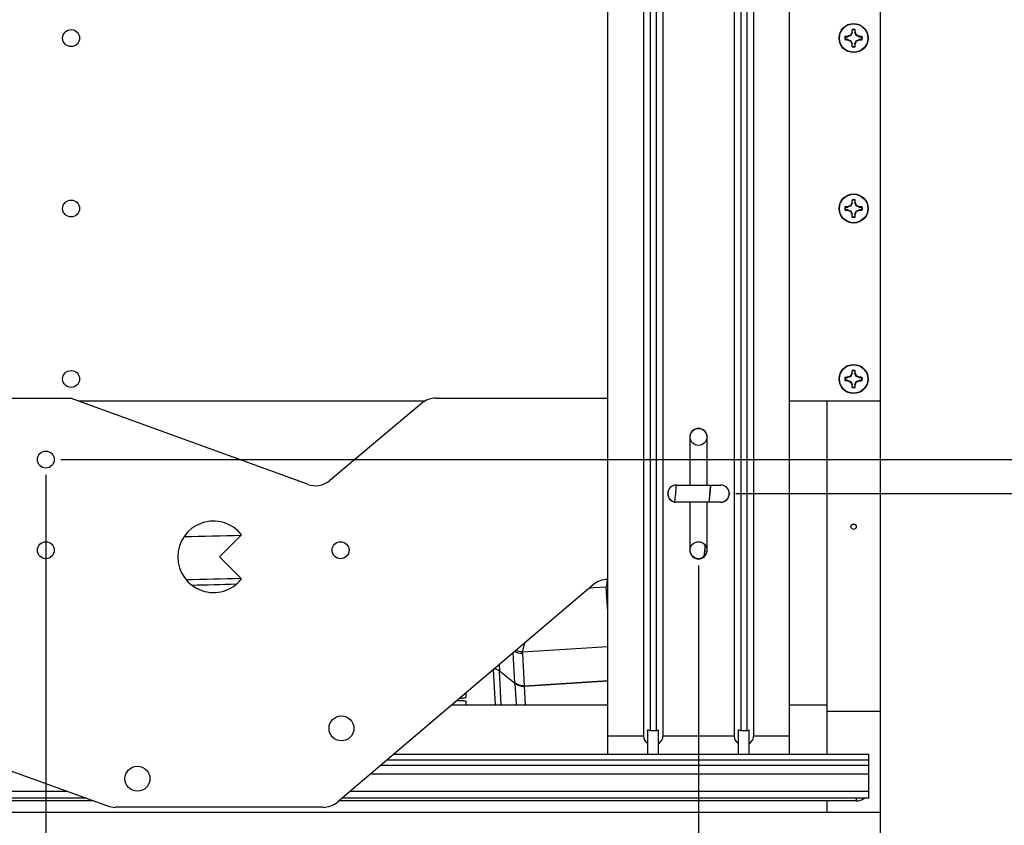
# Model space of a CAD drawing. Units: inches. Extents: x 0 to 17, y 0 to 11.
# Drawn here: x 5.3 to 7.4, y 2 to 3.7 of the extents above; entities that cross this region are included whole.
import ezdxf
from ezdxf.enums import TextEntityAlignment as Align

# ---------------------------------------------------------------- set-up
doc = ezdxf.new("R2010")
doc.units = ezdxf.units.IN
doc.header["$LTSCALE"] = 0.935
doc.header["$MEASUREMENT"] = 0
doc.layers.get('0').update_dxf_attribs({"linetype": 'CONTINUOUS'})
doc.layers.add('02___PRT_ALL_AXES', color=7, linetype='CONTINUOUS')
doc.styles.get("Standard").update_dxf_attribs({"font": 'bluprnt.ttf'})
doc.dimstyles.new('DIMSTYLE_1', dxfattribs={"dimtxt": 0.125, "dimasz": 0.09375, "dimexe": 0.125, "dimexo": 0.03125, "dimgap": 0.0625, "dimtad": 0, "dimtih": 1, "dimtoh": 1, "dimlfac": 5.333333, "dimzin": 4, "dimdsep": 46, "dimtxsty": 'Standard', "dimblk": 'CLOSED', "dimblk1": 'CLOSED', "dimblk2": 'CLOSED', "dimcen": 0.09, "dimadec": 3, "dimazin": 1, "dimtfac": 1, "dimtdec": 3, "dimtofl": 0, "dimtmove": 0, "dimatfit": 3, "dimldrblk": 'CLOSED', "dimfxl": 0, "dimtolj": 1, "dimtzin": 4, "dimarcsym": 0})

# ---------------------------------------------------------------- blocks, each defined once
blk = doc.blocks.new('_CLOSED')
at = {"color": 0, "linetype": 'ByBlock'}
for p, q in [((0, 0), (-1, 0.167)), ((-1, 0.167), (-1, -0.167)), ((-1, -0.167), (0, 0)), ((-1, 0), (0, 0))]:
    blk.add_line(p, q, dxfattribs=at)
blk = doc.blocks.new('*D13')
at = {"color": 7, "linetype": 'Continuous'}
for p, q in [((6.826, 3.8789), (8.9912, 3.8789)), ((8.8662, 3.8789), (8.8662, 3.415)), ((8.8662, 2.7012), (8.8662, 2.9775)), ((6.826, 2.7012), (8.9912, 2.7012))]:
    blk.add_line(p, q, dxfattribs=at)
at = {"color": 7, "linetype": 'Continuous', "xscale": 0.09375, "yscale": 0.09375, "zscale": 0.09375}
for p, rotation in [((8.8662, 3.8789), 90), ((8.8662, 2.7012), 270)]:
    blk.add_blockref('_CLOSED', p, dxfattribs=dict(at, rotation=rotation))
at = {"color": 7, "linetype": 'Continuous'}
for s, p, p2 in [('6.28', (8.5162, 3.2275), (8.9162, 3.2275)), ('[', (8.5162, 3.04), (8.6162, 3.04)), ('159,5', (8.6162, 3.04), (9.1162, 3.04)), (']', (9.1162, 3.04), (9.2162, 3.04))]:
    blk.add_text(s, height=0.125, dxfattribs=at).set_placement(p, p2, align=Align.FIT)
blk = doc.blocks.new('*D14')
at = {"color": 7, "linetype": 'Continuous'}
for p, q in [((5.3992, 2.7403), (5.3992, 1.5334)), ((6.7488, 2.5528), (6.7488, 1.5334)), ((5.3992, 1.6584), (5.6615, 1.6584)), ((6.7488, 1.6584), (6.4865, 1.6584))]:
    blk.add_line(p, q, dxfattribs=at)
at = {"color": 7, "linetype": 'Continuous', "xscale": 0.09375, "yscale": 0.09375, "zscale": 0.09375, "rotation": 180}
blk.add_blockref('_CLOSED', (5.3992, 1.6584), dxfattribs=at)
at = {"color": 7, "linetype": 'Continuous', "xscale": 0.09375, "yscale": 0.09375, "zscale": 0.09375}
blk.add_blockref('_CLOSED', (6.7488, 1.6584), dxfattribs=at)
at = {"color": 7, "linetype": 'Continuous'}
for s, p, p2 in [('7.20', (5.724, 1.5959), (6.124, 1.5959)), ('[', (5.724, 1.4084), (5.824, 1.4084)), ('182,8', (5.824, 1.4084), (6.324, 1.4084)), (']', (6.324, 1.4084), (6.424, 1.4084))]:
    blk.add_text(s, height=0.125, dxfattribs=at).set_placement(p, p2, align=Align.FIT)
blk = doc.blocks.new('*D15')
at = {"color": 7, "linetype": 'Continuous'}
for p, q in [((7.4277, 2.7715), (7.4277, 3.3518)), ((7.4277, 3.3518), (7.6152, 3.3518)), ((5.4305, 2.7715), (7.5527, 2.7715)), ((6.826, 2.7012), (7.5527, 2.7012)), ((7.4277, 2.7012), (7.4277, 2.5137))]:
    blk.add_line(p, q, dxfattribs=at)
at = {"color": 7, "linetype": 'Continuous', "xscale": 0.09375, "yscale": 0.09375, "zscale": 0.09375}
for p, rotation in [((7.4277, 2.7715), 270), ((7.4277, 2.7012), 90)]:
    blk.add_blockref('_CLOSED', p, dxfattribs=dict(at, rotation=rotation))
at = {"color": 7, "linetype": 'Continuous'}
for s, p, p2 in [('.38', (7.6777, 3.2893), (7.9777, 3.2893)), ('[', (7.6777, 3.1018), (7.7777, 3.1018)), ('9,5', (7.7777, 3.1018), (8.0777, 3.1018)), (']', (8.0777, 3.1018), (8.1777, 3.1018))]:
    blk.add_text(s, height=0.125, dxfattribs=at).set_placement(p, p2, align=Align.FIT)

msp = doc.modelspace()

# ---------------------------------------------------------------- linework, layer by layer
at = {"color": 7, "linetype": 'Continuous'}
for p, q in [((7.1248, 1.9541), (7.1248, 4.626)), ((6.5613, 2.1621), (6.5613, 4.418)), ((6.9363, 4.418), (6.9363, 2.1621)), ((6.6349, 4.3805), (6.6349, 2.1996)), ((6.6752, 4.3805), (6.6752, 2.1996)), ((6.8224, 4.3805), (6.8224, 2.1996)), ((6.8627, 4.3805), (6.8627, 2.1996)), ((6.6487, 4.3694), (6.6487, 2.2107)), ((6.6614, 4.3694), (6.6614, 2.2107)), ((6.8362, 4.3694), (6.8362, 2.2107)), ((6.8489, 4.3694), (6.8489, 2.2107)), ((7.0526, 3.6462), (7.0516, 3.6466)), ((7.0526, 3.6462), (7.0578, 3.6462)), ((7.0577, 3.647), (7.0578, 3.6462)), ((7.064, 3.6487), (7.0578, 3.6462)), ((7.0633, 3.6495), (7.064, 3.6487)), ((7.0666, 3.6549), (7.064, 3.6487)), ((7.0658, 3.6551), (7.0666, 3.6549)), ((7.0662, 3.6611), (7.0666, 3.6601)), ((7.0666, 3.6549), (7.0666, 3.6601)), ((7.0723, 3.6601), (7.0727, 3.6611)), ((7.0723, 3.6601), (7.0723, 3.6549)), ((7.0731, 3.6551), (7.0723, 3.6549)), ((7.0749, 3.6487), (7.0723, 3.6549)), ((7.0756, 3.6495), (7.0749, 3.6487)), ((7.0811, 3.6462), (7.0749, 3.6487)), ((7.0812, 3.647), (7.0811, 3.6462)), ((7.0811, 3.6462), (7.0863, 3.6462)), ((7.0873, 3.6466), (7.0863, 3.6462)), ((7.0516, 3.64), (7.0526, 3.6404)), ((7.0578, 3.6404), (7.0526, 3.6404)), ((7.0577, 3.6396), (7.0578, 3.6404)), ((7.0578, 3.6404), (7.064, 3.6379)), ((7.0633, 3.6371), (7.064, 3.6379)), ((7.064, 3.6379), (7.0666, 3.6317)), ((7.0658, 3.6315), (7.0666, 3.6317)), ((7.0666, 3.6265), (7.0662, 3.6255)), ((7.0666, 3.6265), (7.0666, 3.6317)), ((7.0723, 3.6317), (7.0749, 3.6379)), ((7.0731, 3.6315), (7.0723, 3.6317)), ((7.0723, 3.6317), (7.0723, 3.6265)), ((7.0727, 3.6255), (7.0723, 3.6265)), ((7.0749, 3.6379), (7.0811, 3.6404)), ((7.0756, 3.6371), (7.0749, 3.6379)), ((7.0863, 3.6404), (7.0811, 3.6404)), ((7.0812, 3.6396), (7.0811, 3.6404)), ((7.0863, 3.6404), (7.0873, 3.64)), ((7.0666, 3.3024), (7.064, 3.2962)), ((7.0658, 3.3026), (7.0666, 3.3024)), ((7.0662, 3.3086), (7.0666, 3.3076)), ((7.0666, 3.3024), (7.0666, 3.3076)), ((7.0723, 3.3076), (7.0727, 3.3086)), ((7.0723, 3.3076), (7.0723, 3.3024)), ((7.0731, 3.3026), (7.0723, 3.3024)), ((7.0749, 3.2962), (7.0723, 3.3024)), ((7.0526, 3.2937), (7.0516, 3.2941)), ((7.0516, 3.2875), (7.0526, 3.2879)), ((7.0526, 3.2937), (7.0578, 3.2937)), ((7.0578, 3.2879), (7.0526, 3.2879)), ((7.0577, 3.2945), (7.0578, 3.2937)), ((7.0577, 3.2871), (7.0578, 3.2879)), ((7.064, 3.2962), (7.0578, 3.2937)), ((7.0578, 3.2879), (7.064, 3.2854)), ((7.0633, 3.297), (7.064, 3.2962)), ((7.0633, 3.2846), (7.064, 3.2854)), ((7.064, 3.2854), (7.0666, 3.2792)), ((7.0658, 3.279), (7.0666, 3.2792)), ((7.0666, 3.274), (7.0666, 3.2792)), ((7.0723, 3.2792), (7.0749, 3.2854)), ((7.0731, 3.279), (7.0723, 3.2792)), ((7.0723, 3.2792), (7.0723, 3.274)), ((7.0756, 3.297), (7.0749, 3.2962)), ((7.0811, 3.2937), (7.0749, 3.2962)), ((7.0749, 3.2854), (7.0811, 3.2879)), ((7.0756, 3.2846), (7.0749, 3.2854)), ((7.0812, 3.2945), (7.0811, 3.2937)), ((7.0811, 3.2937), (7.0863, 3.2937)), ((7.0863, 3.2879), (7.0811, 3.2879)), ((7.0812, 3.2871), (7.0811, 3.2879)), ((7.0873, 3.2941), (7.0863, 3.2937)), ((7.0863, 3.2879), (7.0873, 3.2875)), ((7.0666, 3.274), (7.0662, 3.273)), ((7.0727, 3.273), (7.0723, 3.274)), ((7.0662, 2.9561), (7.0666, 2.9551)), ((7.0666, 2.9499), (7.0666, 2.9551)), ((7.0723, 2.9551), (7.0727, 2.9561)), ((7.0723, 2.9551), (7.0723, 2.9499)), ((7.0526, 2.9412), (7.0516, 2.9416)), ((7.0516, 2.935), (7.0526, 2.9354)), ((7.0526, 2.9412), (7.0578, 2.9412)), ((7.0578, 2.9354), (7.0526, 2.9354)), ((7.0577, 2.942), (7.0578, 2.9412)), ((7.0577, 2.9346), (7.0578, 2.9354)), ((7.064, 2.9437), (7.0578, 2.9412)), ((7.0578, 2.9354), (7.064, 2.9329)), ((7.0633, 2.9445), (7.064, 2.9437)), ((7.0633, 2.9321), (7.064, 2.9329)), ((7.0666, 2.9499), (7.064, 2.9437)), ((7.064, 2.9329), (7.0666, 2.9267)), ((7.0658, 2.9501), (7.0666, 2.9499)), ((7.0731, 2.9501), (7.0723, 2.9499)), ((7.0749, 2.9437), (7.0723, 2.9499)), ((7.0723, 2.9267), (7.0749, 2.9329)), ((7.0756, 2.9445), (7.0749, 2.9437)), ((7.0811, 2.9412), (7.0749, 2.9437)), ((7.0749, 2.9329), (7.0811, 2.9354)), ((7.0756, 2.9321), (7.0749, 2.9329)), ((7.0812, 2.942), (7.0811, 2.9412)), ((7.0811, 2.9412), (7.0863, 2.9412)), ((7.0863, 2.9354), (7.0811, 2.9354)), ((7.0812, 2.9346), (7.0811, 2.9354)), ((7.0873, 2.9416), (7.0863, 2.9412)), ((7.0863, 2.9354), (7.0873, 2.935)), ((7.0658, 2.9265), (7.0666, 2.9267)), ((7.0666, 2.9215), (7.0662, 2.9205)), ((7.0666, 2.9215), (7.0666, 2.9267)), ((7.0731, 2.9265), (7.0723, 2.9267)), ((7.0723, 2.9267), (7.0723, 2.9215)), ((7.0727, 2.9205), (7.0723, 2.9215)), ((5.3238, 2.8986), (5.4505, 2.8986)), ((5.9402, 2.7204), (5.4505, 2.8986)), ((6.1828, 2.8924), (5.4678, 2.8924)), ((6.2062, 2.8986), (6.5613, 2.8986)), ((7.1248, 2.8924), (6.9363, 2.8924)), ((7.0141, 2.8924), (7.0141, 2.1621)), ((6.1761, 2.8877), (5.9864, 2.7285)), ((6.731, 2.8184), (6.731, 2.719)), ((6.7666, 2.719), (6.7666, 2.8184)), ((6.7029, 2.719), (6.731, 2.719)), ((6.7029, 2.7187), (6.7948, 2.7187)), ((6.7666, 2.719), (6.7948, 2.719)), ((6.7948, 2.6837), (6.7029, 2.6837)), ((6.731, 2.6834), (6.7029, 2.6834)), ((6.731, 2.6834), (6.731, 2.584)), ((6.7948, 2.6834), (6.7666, 2.6834)), ((6.7666, 2.584), (6.7666, 2.6834)), ((6.531, 2.5125), (6.0027, 2.0636)), ((6.3409, 2.2644), (6.337, 2.3345)), ((6.3892, 2.3031), (6.3883, 2.3029)), ((6.2686, 2.2803), (6.2686, 2.2881)), ((6.239, 2.2644), (6.5613, 2.2644)), ((6.2686, 2.2644), (6.2686, 2.2714)), ((6.9363, 2.2644), (7.0141, 2.2644)), ((7.1248, 2.2504), (7.0141, 2.2504)), ((6.6487, 2.2107), (6.6438, 2.2125)), ((6.6438, 2.1621), (6.6438, 2.2125)), ((6.6614, 2.2107), (6.6487, 2.2107)), ((6.6614, 2.2107), (6.6663, 2.2125)), ((6.6663, 2.1621), (6.6663, 2.2125)), ((6.8362, 2.2107), (6.8313, 2.2125)), ((6.8313, 2.1621), (6.8313, 2.2125)), ((6.8489, 2.2107), (6.8362, 2.2107)), ((6.8489, 2.2107), (6.8538, 2.2125)), ((6.8538, 2.1621), (6.8538, 2.2125)), ((6.1187, 2.1621), (7.1013, 2.1621)), ((7.1013, 2.0712), (7.1013, 2.1621)), ((5.3078, 2.135), (5.5268, 2.0553)), ((5.4444, 2.0853), (3.4216, 2.0853)), ((7.1013, 2.0853), (6.0282, 2.0853)), ((5.4985, 2.0656), (3.4216, 2.0656)), ((5.483, 2.0712), (3.5754, 2.0712)), ((7.0751, 2.0656), (6.005, 2.0656)), ((7.1013, 2.0712), (6.0116, 2.0712)), ((7.0141, 2.0656), (7.0141, 2.0426)), ((7.0751, 2.0712), (7.0751, 2.0656)), ((3.4216, 2.0426), (7.1248, 2.0426)), ((5.9723, 2.0525), (5.5428, 2.0525))]:
    msp.add_line(p, q, dxfattribs=at)
at = {"color": 9, "linetype": 'Continuous'}
for p, q in [((6.5236, 2.5062), (6.5264, 2.5064)), ((6.5264, 2.5064), (6.5314, 2.5068)), ((6.5314, 2.5068), (6.5578, 2.5085)), ((6.5613, 2.4567), (6.5578, 2.5085)), ((6.5594, 2.5101), (6.5609, 2.5236)), ((6.5613, 2.5099), (6.5594, 2.5101)), ((6.385, 2.374), (6.3897, 2.3923)), ((6.3691, 2.3102), (6.3657, 2.372)), ((6.3846, 2.3707), (6.3883, 2.3036)), ((6.3363, 2.3471), (6.337, 2.3349)), ((6.3244, 2.3369), (6.3284, 2.2644)), ((6.337, 2.3349), (6.3684, 2.3101)), ((6.337, 2.3349), (6.337, 2.3345)), ((6.337, 2.3345), (6.3684, 2.3097)), ((6.3684, 2.3101), (6.3691, 2.3102)), ((6.3684, 2.3097), (6.3684, 2.3101)), ((6.3691, 2.3091), (6.3695, 2.3092)), ((6.3691, 2.3091), (6.3716, 2.2644)), ((6.3883, 2.3036), (6.3879, 2.3031)), ((6.3883, 2.3029), (6.3905, 2.2644)), ((6.3892, 2.3037), (6.3892, 2.3031)), ((6.6349, 2.1996), (6.5613, 2.1996)), ((6.8224, 2.1996), (6.6752, 2.1996)), ((6.9363, 2.1996), (6.8627, 2.1996)), ((6.0924, 2.1398), (7.1013, 2.1398)), ((6.1054, 2.1509), (7.1013, 2.1509)), ((6.071, 2.1217), (7.1013, 2.1217))]:
    msp.add_line(p, q, dxfattribs=at)
at = {"color": 7, "linetype": 'Continuous'}
for centre in [(7.0695, 3.6433), (7.0695, 3.2908), (7.0695, 2.9383)]:
    msp.add_circle(centre, 0.0301, dxfattribs=at)
at = {"color": 9, "linetype": 'Continuous'}
for centre in [(7.0695, 3.6433), (7.0695, 3.2908), (7.0695, 2.9383)]:
    msp.add_circle(centre, 0.0294, dxfattribs=at)
at = {"color": 7, "linetype": 'Continuous'}
for centre, radius, start, end in [((7.0695, 3.6433), 0.0181, 169.5701, 190.4299), ((7.0678, 3.4479), 0.1993, 92.9177, 94.6645), ((7.0695, 3.6433), 0.0171, 170.2944, 189.7056), ((7.1555, 3.4353), 0.2332, 113.2957, 114.8), ((7.2751, 3.5583), 0.2306, 155.1915, 156.7127), ((7.2592, 3.6453), 0.1936, 175.3099, 177.1078), ((7.0695, 3.6433), 0.0181, 79.5701, 100.4299), ((7.0695, 3.6433), 0.0171, 80.2944, 99.7056), ((6.8741, 3.6449), 0.1993, 2.9177, 4.6645), ((6.8615, 3.5573), 0.2332, 23.2957, 24.8), ((6.9845, 3.4377), 0.2306, 65.1915, 66.7127), ((7.0715, 3.4536), 0.1936, 85.3099, 87.1078), ((7.0695, 3.6433), 0.0171, 350.2944, 9.7056), ((7.0695, 3.6433), 0.0181, 349.5701, 10.4299), ((7.0675, 3.833), 0.1936, 265.3099, 267.1078), ((7.1544, 3.8489), 0.2306, 245.1915, 246.7127), ((7.2775, 3.7293), 0.2332, 203.2957, 204.8), ((7.2648, 3.6417), 0.1993, 182.9177, 184.6645), ((7.0695, 3.6433), 0.0181, 259.5701, 280.4299), ((7.0695, 3.6433), 0.0171, 260.2944, 279.7056), ((6.8797, 3.6413), 0.1936, 355.3099, 357.1078), ((6.8638, 3.7283), 0.2306, 335.1915, 336.7127), ((6.9834, 3.8513), 0.2332, 293.2957, 294.8), ((7.0711, 3.8386), 0.1993, 272.9177, 274.6645), ((7.2751, 3.2058), 0.2306, 155.1915, 156.7127), ((7.2592, 3.2928), 0.1936, 175.3099, 177.1078), ((7.0695, 3.2908), 0.0181, 79.5701, 100.4299), ((7.0695, 3.2908), 0.0171, 80.2944, 99.7056), ((6.8741, 3.2924), 0.1993, 2.9177, 4.6645), ((6.8615, 3.2048), 0.2332, 23.2957, 24.8), ((7.0695, 3.2908), 0.0181, 169.5701, 190.4299), ((7.0678, 3.0954), 0.1993, 92.9177, 94.6645), ((7.0675, 3.4805), 0.1936, 265.3099, 267.1078), ((7.0695, 3.2908), 0.0171, 170.2944, 189.7056), ((7.1555, 3.0828), 0.2332, 113.2957, 114.8), ((7.1544, 3.4964), 0.2306, 245.1915, 246.7127), ((7.2775, 3.3768), 0.2332, 203.2957, 204.8), ((7.2648, 3.2892), 0.1993, 182.9177, 184.6645), ((6.8797, 3.2888), 0.1936, 355.3099, 357.1078), ((6.8638, 3.3758), 0.2306, 335.1915, 336.7127), ((6.9845, 3.0852), 0.2306, 65.1915, 66.7127), ((6.9834, 3.4988), 0.2332, 293.2957, 294.8), ((7.0715, 3.1011), 0.1936, 85.3099, 87.1078), ((7.0711, 3.4861), 0.1993, 272.9177, 274.6645), ((7.0695, 3.2908), 0.0171, 350.2944, 9.7056), ((7.0695, 3.2908), 0.0181, 349.5701, 10.4299), ((7.0695, 3.2908), 0.0181, 259.5701, 280.4299), ((7.0695, 3.2908), 0.0171, 260.2944, 279.7056), ((7.2592, 2.9403), 0.1936, 175.3099, 177.1078), ((7.0695, 2.9383), 0.0181, 79.5701, 100.4299), ((7.0695, 2.9383), 0.0171, 80.2944, 99.7056), ((6.8741, 2.9399), 0.1993, 2.9177, 4.6645), ((7.0695, 2.9383), 0.0181, 169.5701, 190.4299), ((7.0678, 2.7429), 0.1993, 92.9177, 94.6645), ((7.0675, 3.128), 0.1936, 265.3099, 267.1078), ((7.0695, 2.9383), 0.0171, 170.2944, 189.7056), ((7.1555, 2.7303), 0.2332, 113.2957, 114.8), ((7.1544, 3.1439), 0.2306, 245.1915, 246.7127), ((7.2751, 2.8533), 0.2306, 155.1915, 156.7127), ((7.2775, 3.0243), 0.2332, 203.2957, 204.8), ((6.8615, 2.8523), 0.2332, 23.2957, 24.8), ((6.8638, 3.0233), 0.2306, 335.1915, 336.7127), ((6.9845, 2.7327), 0.2306, 65.1915, 66.7127), ((6.9834, 3.1463), 0.2332, 293.2957, 294.8), ((7.0715, 2.7486), 0.1936, 85.3099, 87.1078), ((7.0711, 3.1336), 0.1993, 272.9177, 274.6645), ((7.0695, 2.9383), 0.0171, 350.2944, 9.7056), ((7.0695, 2.9383), 0.0181, 349.5701, 10.4299), ((7.2648, 2.9367), 0.1993, 182.9177, 184.6645), ((7.0695, 2.9383), 0.0181, 259.5701, 280.4299), ((7.0695, 2.9383), 0.0171, 260.2944, 279.7056), ((6.8797, 2.9363), 0.1936, 355.3099, 357.1078), ((6.2062, 2.8518), 0.0469, 90, 130), ((6.7488, 2.8184), 0.0178, 0, 180), ((5.9563, 2.7644), 0.0469, 250, 310), ((6.7029, 2.7012), 0.0178, 90, 270), ((6.7029, 2.7012), 0.0175, 90, 270), ((-0.5156, 3.2909), 7.3117, 355.23613, 355.51177), ((-0.5156, 3.2909), 7.3123, 355.23649, 355.51211), ((6.7948, 2.7012), 0.0178, 270, 90), ((6.7948, 2.7012), 0.0175, 270, 90), ((5.3197, 20.5796), 17.9709, 271.16473, 271.54033), ((-0.5156, 3.2909), 7.3117, 354.34974, 354.53444), ((-0.5156, 3.2909), 7.3123, 354.35502, 354.52925), ((6.7488, 2.584), 0.0178, 180, 360), ((6.5613, 2.4768), 0.0469, 90, 130.3548), ((5.3197, 20.5802), 18.3078, 273.34914, 273.88889), ((5.3197, 20.5802), 18.3083, 273.34914, 273.88877), ((5.9723, 2.0993), 0.0469, 270, 310.3548), ((7.0751, 2.0918), 0.0262, 270, 308.1098), ((5.5428, 2.0993), 0.0469, 250, 270)]:
    msp.add_arc(centre, radius, start, end, dxfattribs=at)
at = {"color": 9, "linetype": 'Continuous'}
for centre, radius, start, end in [((-0.5156, 3.2909), 7.2412, 355.19146, 355.46794), ((5.3197, 20.5796), 18.0598, 271.1713, 271.53177), ((5.32, 20.5745), 18.0664, 271.20709, 271.50183), ((5.3196, 20.5804), 18.2376, 273.34895, 273.90393), ((6.4659, 2.4268), 0.1521, 230.1378, 230.6471), ((6.3018, 2.2253), 0.1074, 51.2135, 51.7014), ((6.3879, 2.3279), 0.0248, 269.9659, 273.0699), ((6.3882, 2.3201), 0.0165, 270.1918, 273.3882)]:
    msp.add_arc(centre, radius, start, end, dxfattribs=at)
at = {"color": 7, "linetype": 'Continuous'}
for centre, start_param, end_param in [((6.7335, 2.1996), -3.141593, -2.713414), ((6.5767, 2.1996), -0.428179, 0), ((6.921, 2.1996), -3.141593, -2.713414), ((6.7642, 2.1996), -0.428179, 0)]:
    msp.add_ellipse(centre, major_axis=(0.0986, 0), ratio=0.380513, start_param=start_param, end_param=end_param, dxfattribs=at)
at = {"color": 9, "linetype": 'Continuous'}
for points in [[(6.5578, 2.5085), (6.5585, 2.5086), (6.5593, 2.5094), (6.5594, 2.5101)], [(6.3846, 2.3707), (6.3791, 2.3704), (6.3733, 2.3717), (6.3685, 2.3744)], [(6.385, 2.374), (6.3804, 2.3739), (6.3757, 2.375), (6.3716, 2.377)], [(6.3846, 2.3707), (6.3845, 2.3718), (6.3847, 2.3729), (6.385, 2.374)], [(6.337, 2.3345), (6.334, 2.3369), (6.33, 2.3383), (6.3262, 2.3385)], [(6.3268, 2.339), (6.3304, 2.3387), (6.3341, 2.3372), (6.337, 2.3349)], [(6.3883, 2.3036), (6.3815, 2.3035), (6.3744, 2.306), (6.3691, 2.3102)], [(6.3691, 2.3102), (6.3741, 2.3058), (6.3812, 2.3031), (6.3879, 2.3031)], [(6.3691, 2.3091), (6.3744, 2.3049), (6.3816, 2.3026), (6.3883, 2.3029)], [(6.3883, 2.3029), (6.3817, 2.3026), (6.3746, 2.305), (6.3695, 2.3092)]]:
    msp.add_open_spline(points, degree=3, dxfattribs=at)
at = {"color": 7, "linetype": 'Continuous'}
for points, knots in [([(6.2686, 2.2881), (6.2685, 2.2882), (6.2682, 2.2885), (6.2678, 2.2885), (6.2675, 2.2886)], [0, 0, 0, 0, 0.328256, 1, 1, 1, 1]), ([(6.2686, 2.2714), (6.2683, 2.2718), (6.2663, 2.2722), (6.2627, 2.2725), (6.2563, 2.2726), (6.2515, 2.2726), (6.2487, 2.2726)], [0, 0, 0, 0, 0.071017, 0.266919, 0.581281, 1, 1, 1, 1]), ([(6.2547, 2.2777), (6.2567, 2.2779), (6.2601, 2.2783), (6.2645, 2.279), (6.267, 2.2795), (6.2684, 2.28), (6.2686, 2.2803)], [0, 0, 0, 0, 0.419286, 0.731158, 0.924648, 1, 1, 1, 1])]:
    msp.add_open_spline(points, degree=3, knots=knots, dxfattribs=at)
at = {"layer": '02___PRT_ALL_AXES', "color": 7, "linetype": 'Continuous'}
for p, q in [((5.8037, 2.6161), (5.7582, 2.5705)), ((5.7582, 2.5705), (5.8037, 2.5249))]:
    msp.add_line(p, q, dxfattribs=at)
for centre, radius in [((5.4513, 3.6433), 0.0175), ((5.4513, 3.2908), 0.0175), ((5.4513, 2.9383), 0.0175), ((6.7488, 2.8184), 0.0175), ((5.3992, 2.7715), 0.0175), ((7.0695, 2.6327), 0.00562), ((5.3992, 2.584), 0.0175), ((6.0086, 2.584), 0.0175), ((6.7488, 2.584), 0.0175), ((6.0105, 2.2156), 0.0258), ((5.5886, 2.1115), 0.0258)]:
    msp.add_circle(centre, radius, dxfattribs=at)
msp.add_arc((5.7457, 2.5705), 0.0738, 38.1402, 321.8598, dxfattribs=at)

# ---------------------------------------------------------------- dimensions: what is measured, and where the dimension line sits
at = {"color": 7, "linetype": 'Continuous'}
for base, p1, p2, angle, picture, middle in [((8.8662, 2.7012), (6.7948, 3.8789), (6.7948, 2.7012), 270, '*D13', (8.8662, 3.1963)), ((7.4277, 2.7715), (6.7948, 2.7012), (5.3992, 2.7715), 90, '*D15', (7.9277, 3.2581)), ((5.3992, 1.6584), (6.7488, 2.584), (5.3992, 2.7715), 180, '*D14', (6.074, 1.5647))]:
    dim = msp.add_linear_dim(base=base, p1=p1, p2=p2, angle=angle, text='<>\\P[]', dimstyle='DIMSTYLE_1', dxfattribs=at)
    dim.commit()
    dim.dimension.update_dxf_attribs({"geometry": picture, "text_midpoint": middle, "dimtype": 160})

doc.saveas('drawing.dxf')
